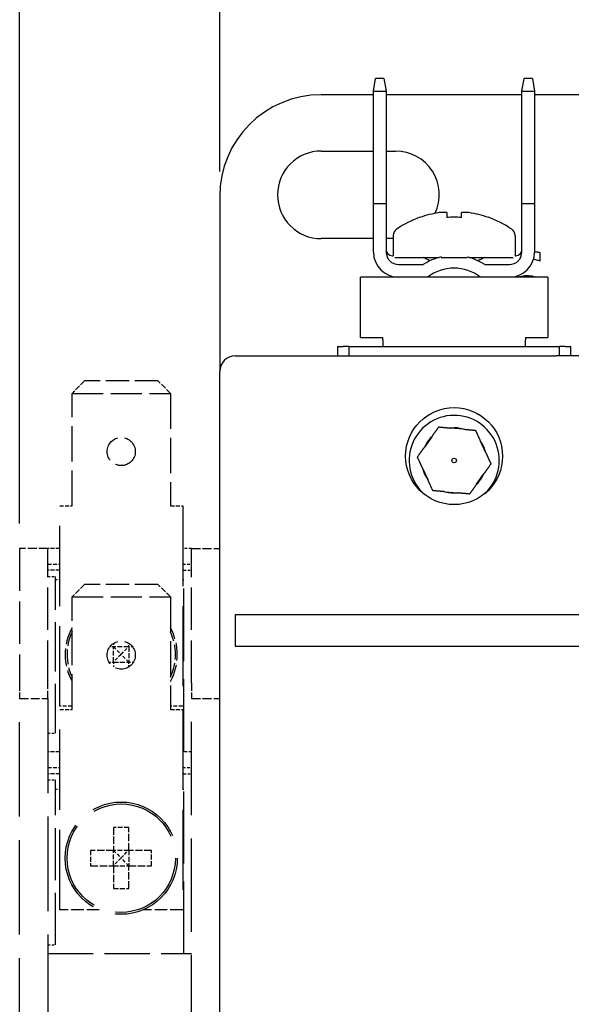
# Model space of a CAD drawing. Units: inches. Extents: x -220 to 242, y -83 to 162.
# Drawn here: x -39 to -4, y 21 to 83 of the extents above; entities that cross this region are included whole.
import ezdxf

# ---------------------------------------------------------------- set-up
doc = ezdxf.new("R2010")
doc.units = ezdxf.units.IN
doc.header["$MEASUREMENT"] = 0
doc.linetypes.add('DASHED', pattern=[0.2067, 0.1654, -0.0413])
doc.layers.add('Dimension (ANSI)', color=7, linetype='Continuous')
doc.layers.add('Visible (ANSI)', color=7, linetype='Continuous')
doc.styles.add('Note Text (ANSI)', font='ARIAL.TTF')
doc.dimstyles.new('Default - mm (ANSI)', dxfattribs={"dimtxt": 3.048, "dimasz": 2.5, "dimexe": 3.175, "dimexo": 1.6002, "dimgap": 0.8, "dimtad": 0, "dimtih": 1, "dimtoh": 1, "dimlfac": 0.03937, "dimrnd": 1e-08, "dimzin": 4, "dimdsep": 46, "dimtxsty": 'Note Text (ANSI)', "dimcen": 0.09, "dimdle": 10, "dimclrd": 256, "dimclre": 256, "dimclrt": 256, "dimadec": 1, "dimazin": 1, "dimtfac": 1, "dimtofl": 0, "dimtmove": 0, "dimatfit": 3, "dimfxl": 1, "dimtolj": 1, "dimtzin": 4, "dimlwd": -1, "dimlwe": -1, "dimarcsym": 0})

# ---------------------------------------------------------------- blocks, each defined once
blk = doc.blocks.new('*D32')
at = {"layer": 'Defpoints', "color": 0, "transparency": 16777216}
for p in [(59.628, 106.201), (59.628, 72.201), (-39.172, 49.701)]:
    blk.add_point(p, dxfattribs=at)
at = {"layer": 'Dimension (ANSI)', "transparency": 16777216}
for p, q in [((-39.172, 51.301), (-39.172, 109.376)), ((59.628, 73.801), (59.628, 109.376)), ((-36.672, 106.201), (6.133, 106.201)), ((57.128, 106.201), (19.293, 106.201))]:
    blk.add_line(p, q, dxfattribs=at)
for points in [[(-36.672, 106.617), (-36.672, 105.784), (-39.172, 106.201)], [(57.128, 106.617), (57.128, 105.784), (59.628, 106.201)]]:
    blk.add_solid(points, dxfattribs=at)
at = {"layer": 'Dimension (ANSI)', "transparency": 16777216, "insert": (12.713, 106.201), "char_height": 3.048, "attachment_point": 5, "style": 'Note Text (ANSI)'}
blk.add_mtext('\\A1; 3.89\\P [98.8]', dxfattribs=at)
blk = doc.blocks.new('*D33')
at = {"layer": 'Defpoints', "color": 0, "transparency": 16777216}
for p in [(59.628, 90.768), (-26.372, 72.201), (59.628, 72.201)]:
    blk.add_point(p, dxfattribs=at)
at = {"layer": 'Dimension (ANSI)', "transparency": 16777216}
for p, q in [((-26.372, 73.801), (-26.372, 93.943)), ((59.628, 73.801), (59.628, 93.943)), ((-23.872, 90.768), (11.463, 90.768)), ((57.128, 90.768), (24.623, 90.768))]:
    blk.add_line(p, q, dxfattribs=at)
for points in [[(-23.872, 91.185), (-23.872, 90.351), (-26.372, 90.768)], [(57.128, 91.185), (57.128, 90.351), (59.628, 90.768)]]:
    blk.add_solid(points, dxfattribs=at)
at = {"layer": 'Dimension (ANSI)', "transparency": 16777216, "insert": (18.043, 90.768), "char_height": 3.048, "attachment_point": 5, "style": 'Note Text (ANSI)'}
blk.add_mtext('\\A1; 3.39\\P [86.0]', dxfattribs=at)

msp = doc.modelspace()

# ---------------------------------------------------------------- linework, layer by layer
at = {"layer": 'Visible (ANSI)'}
for p, q in [((-16.534, 78.931), (-16.392, 79.731)), ((-15.862, 79.731), (-16.392, 79.731)), ((-15.862, 79.731), (-15.721, 78.931)), ((-7.036, 78.931), (-6.895, 79.731)), ((-6.365, 79.731), (-6.895, 79.731)), ((-6.365, 79.731), (-6.224, 78.931)), ((-16.534, 78.701), (-19.872, 78.701)), ((-16.534, 71.731), (-16.534, 78.931)), ((-16.534, 78.931), (-15.721, 78.931)), ((-15.721, 78.931), (-15.721, 71.731)), ((-7.036, 78.701), (-15.721, 78.701)), ((-7.036, 71.731), (-7.036, 78.931)), ((-7.036, 78.931), (-6.224, 78.931)), ((-6.224, 78.931), (-6.224, 71.731)), ((-1.905, 78.701), (-6.224, 78.701)), ((-19.872, 75.101), (-16.534, 75.101)), ((-15.721, 75.101), (-15.122, 75.101)), ((-26.372, 72.201), (-26.372, 61.001)), ((-16.534, 68.641), (-16.534, 71.731)), ((-15.721, 71.731), (-16.534, 71.731)), ((-15.721, 71.731), (-15.721, 68.637)), ((-11.837, 71.162), (-11.837, 70.853)), ((-10.907, 70.853), (-10.907, 71.162)), ((-7.036, 68.637), (-7.036, 71.731)), ((-6.224, 71.731), (-7.036, 71.731)), ((-6.224, 71.731), (-6.224, 68.641)), ((-13.572, 70.867), (-13.563, 70.853)), ((-9.18, 70.853), (-9.172, 70.867)), ((-16.534, 69.501), (-19.872, 69.501)), ((-15.272, 69.501), (-15.721, 69.501)), ((-15.272, 69.695), (-15.272, 68.411)), ((-7.472, 69.695), (-7.472, 68.411)), ((-15.341, 68.411), (-15.271, 68.411)), ((-15.159, 68.301), (-12.325, 68.301)), ((-13.229, 68.301), (-13.229, 68.243)), ((-12.209, 68.301), (-10.534, 68.301)), ((-10.432, 68.301), (-7.584, 68.301)), ((-9.514, 68.301), (-9.514, 68.25)), ((-7.472, 68.411), (-7.416, 68.411)), ((-5.887, 68.075), (-5.864, 68.075)), ((-5.864, 68.075), (-5.864, 68.591)), ((-14.927, 67.844), (-13.342, 67.844)), ((-9.415, 67.844), (-7.83, 67.844)), ((-17.372, 63.191), (-17.372, 67.031)), ((-5.372, 67.031), (-17.372, 67.031)), ((-5.372, 67.031), (-5.372, 63.191)), ((-17.372, 63.191), (-15.942, 63.191)), ((-15.942, 63.031), (-15.942, 63.191)), ((-15.942, 63.031), (-15.942, 62.611)), ((-6.802, 63.191), (-5.372, 63.191)), ((-6.802, 63.191), (-6.802, 63.031)), ((-6.802, 62.611), (-6.802, 63.031)), ((-18.838, 62.611), (-18.468, 62.611)), ((-18.838, 62.611), (-18.838, 62.001)), ((-18.098, 62.611), (-18.468, 62.611)), ((-18.098, 62.611), (-17.098, 62.611)), ((-18.098, 62.611), (-18.098, 62.001)), ((-17.098, 62.611), (-5.638, 62.611)), ((-5.638, 62.611), (-4.638, 62.611)), ((-4.638, 62.001), (-4.638, 62.611)), ((-4.268, 62.611), (-4.638, 62.611)), ((-4.268, 62.611), (-3.898, 62.611)), ((-3.898, 62.001), (-3.898, 62.611)), ((-25.372, 62.001), (-4.872, 62.001)), ((-3.372, 62.001), (-4.872, 62.001)), ((-26.372, -33.599), (-26.372, 61.001)), ((-10.776, 57.32), (-11.585, 57.394)), ((-12.803, 56.833), (-13.272, 56.169)), ((-9.34, 55.808), (-9.681, 56.546)), ((-13.395, 54.834), (-13.055, 54.096)), ((-9.932, 53.809), (-9.463, 54.472)), ((-11.96, 53.322), (-11.15, 53.247)), ((58.628, 45.451), (-25.372, 45.451)), ((-25.372, 45.451), (-25.372, 43.451)), ((-25.372, 43.451), (58.628, 43.451))]:
    msp.add_line(p, q, dxfattribs=at)
at = {"layer": 'Visible (ANSI)', "linetype": 'DASHED', "ltscale": 2.171503}
for p, q in [((-35.022, 60.412), (-35.822, 59.612)), ((-29.522, 59.612), (-30.322, 60.412)), ((-35.022, 47.399), (-35.822, 46.599)), ((-29.522, 46.599), (-30.322, 47.399))]:
    msp.add_line(p, q, dxfattribs=at)
at = {"layer": 'Visible (ANSI)', "linetype": 'DASHED', "ltscale": 8.951974}
for p, q in [((-30.322, 60.412), (-35.022, 60.412)), ((-30.322, 47.399), (-35.022, 47.399))]:
    msp.add_line(p, q, dxfattribs=at)
at = {"layer": 'Visible (ANSI)', "linetype": 'DASHED', "ltscale": 11.999489}
for p, q in [((-35.822, 59.612), (-29.522, 59.612)), ((-35.822, 46.599), (-29.522, 46.599))]:
    msp.add_line(p, q, dxfattribs=at)
at = {"layer": 'Visible (ANSI)', "linetype": 'DASHED', "ltscale": 13.713716}
for p, q in [((-35.822, 52.412), (-35.822, 59.612)), ((-29.522, 59.612), (-29.522, 52.412)), ((-35.822, 39.399), (-35.822, 46.599)), ((-29.522, 46.599), (-29.522, 39.399))]:
    msp.add_line(p, q, dxfattribs=at)
at = {"layer": 'Visible (ANSI)', "linetype": 'DASHED', "ltscale": 30.962748}
for p, q in [((-36.609, 39.612), (-36.609, 52.412)), ((-28.735, 52.412), (-28.735, 39.612)), ((-36.609, 26.599), (-36.609, 39.399)), ((-28.735, 39.399), (-28.735, 26.599))]:
    msp.add_line(p, q, dxfattribs=at)
at = {"layer": 'Visible (ANSI)', "linetype": 'DASHED', "ltscale": 1.498896}
for p, q in [((-36.609, 52.412), (-35.822, 52.412)), ((-29.522, 52.412), (-28.735, 52.412)), ((-35.822, 39.612), (-36.609, 39.612)), ((-36.609, 39.399), (-35.822, 39.399)), ((-28.735, 39.612), (-29.522, 39.612)), ((-29.522, 39.399), (-28.735, 39.399))]:
    msp.add_line(p, q, dxfattribs=at)
at = {"layer": 'Visible (ANSI)', "linetype": 'DASHED', "ltscale": 16.380291}
for p, q in [((-39.172, 49.701), (-39.172, 41.101)), ((-37.372, 41.101), (-37.372, 49.701)), ((-28.172, 41.101), (-28.172, 49.701))]:
    msp.add_line(p, q, dxfattribs=at)
at = {"layer": 'Visible (ANSI)', "linetype": 'DASHED', "ltscale": 3.428354}
for p, q in [((-37.372, 49.701), (-39.172, 49.701)), ((-28.172, 49.701), (-26.372, 49.701)), ((-39.172, 40.101), (-37.372, 40.101)), ((-28.172, 40.101), (-26.372, 40.101))]:
    msp.add_line(p, q, dxfattribs=at)
at = {"layer": 'Visible (ANSI)', "linetype": 'DASHED', "ltscale": 1.453184}
for p, q in [((-36.609, 49.701), (-37.372, 49.701)), ((-37.372, 48.701), (-36.609, 48.701)), ((-36.609, 48.301), (-37.372, 48.301)), ((-36.609, 36.701), (-37.372, 36.701)), ((-37.372, 35.701), (-36.609, 35.701)), ((-36.609, 35.301), (-37.372, 35.301))]:
    msp.add_line(p, q, dxfattribs=at)
at = {"layer": 'Visible (ANSI)', "linetype": 'DASHED', "ltscale": 1.072244}
for p, q in [((-28.172, 49.701), (-28.735, 49.701)), ((-28.735, 48.701), (-28.172, 48.701)), ((-28.172, 36.701), (-28.735, 36.701)), ((-28.735, 35.701), (-28.172, 35.701))]:
    msp.add_line(p, q, dxfattribs=at)
at = {"layer": 'Visible (ANSI)', "linetype": 'DASHED', "ltscale": 0.952248}
for p, q in [((-37.372, 47.901), (-36.872, 47.901)), ((-28.672, 48.301), (-28.172, 48.301)), ((-37.372, 37.901), (-36.872, 37.901)), ((-28.672, 35.301), (-28.172, 35.301)), ((-37.372, 34.901), (-36.872, 34.901)), ((-37.372, 24.351), (-36.872, 24.351))]:
    msp.add_line(p, q, dxfattribs=at)
at = {"layer": 'Visible (ANSI)', "linetype": 'DASHED', "ltscale": 19.046865}
msp.add_line((-36.872, 37.901), (-36.872, 47.901), dxfattribs=at)
at = {"layer": 'Visible (ANSI)', "linetype": 'DASHED', "ltscale": 0.119896}
for p, q in [((-28.672, 48.301), (-28.735, 48.301)), ((-28.735, 47.714), (-28.672, 47.714)), ((-28.672, 35.301), (-28.735, 35.301)), ((-28.735, 34.301), (-28.672, 34.301))]:
    msp.add_line(p, q, dxfattribs=at)
at = {"layer": 'Visible (ANSI)', "linetype": 'DASHED', "ltscale": 28.05999}
msp.add_line((-28.672, 36.701), (-28.672, 48.301), dxfattribs=at)
at = {"layer": 'Visible (ANSI)', "linetype": 'DASHED', "ltscale": 0.500835}
for p, q in [((-36.872, 47.714), (-36.609, 47.714)), ((-36.872, 34.301), (-36.609, 34.301))]:
    msp.add_line(p, q, dxfattribs=at)
at = {"layer": 'Visible (ANSI)', "linetype": 'DASHED', "ltscale": 0.42214}
for p, q in [((-33.167, 43.63), (-33.167, 43.409)), ((-32.176, 43.409), (-32.176, 43.63))]:
    msp.add_line(p, q, dxfattribs=at)
at = {"layer": 'Visible (ANSI)', "linetype": 'DASHED', "ltscale": 0.442634}
for p, q in [((-33.167, 43.409), (-33.399, 43.409)), ((-31.945, 43.409), (-32.176, 43.409))]:
    msp.add_line(p, q, dxfattribs=at)
at = {"layer": 'Visible (ANSI)', "linetype": 'DASHED', "ltscale": 1.319981}
for p, q in [((-33.167, 43.409), (-32.686, 42.928)), ((-32.686, 42.928), (-33.167, 42.448)), ((-32.686, 42.928), (-32.206, 43.409)), ((-33.167, 30.396), (-32.686, 29.915)), ((-32.686, 29.915), (-32.206, 30.396)), ((-32.686, 29.915), (-33.167, 29.435))]:
    msp.add_line(p, q, dxfattribs=at)
at = {"layer": 'Visible (ANSI)', "linetype": 'DASHED', "ltscale": 1.8309}
for p, q in [((-32.206, 43.409), (-33.167, 43.409)), ((-33.167, 42.448), (-33.167, 43.409)), ((-32.206, 30.396), (-33.167, 30.396)), ((-33.167, 29.435), (-33.167, 30.396))]:
    msp.add_line(p, q, dxfattribs=at)
at = {"layer": 'Visible (ANSI)', "linetype": 'DASHED', "ltscale": 1.404317}
for p, q in [((-32.176, 42.419), (-32.686, 42.928)), ((-32.176, 29.406), (-32.686, 29.915))]:
    msp.add_line(p, q, dxfattribs=at)
at = {"layer": 'Visible (ANSI)', "linetype": 'DASHED', "ltscale": 1.886692}
for p, q in [((-32.176, 43.409), (-32.176, 42.419)), ((-33.167, 42.419), (-32.176, 42.419)), ((-32.176, 30.396), (-32.176, 29.406)), ((-33.167, 29.406), (-32.176, 29.406))]:
    msp.add_line(p, q, dxfattribs=at)
at = {"layer": 'Visible (ANSI)', "linetype": 'DASHED', "ltscale": 0.530974}
for p, q in [((-33.445, 42.419), (-33.167, 42.419)), ((-32.176, 42.419), (-31.898, 42.419))]:
    msp.add_line(p, q, dxfattribs=at)
at = {"layer": 'Visible (ANSI)', "linetype": 'DASHED', "ltscale": 0.555959}
for p, q in [((-33.167, 42.419), (-33.167, 42.127)), ((-32.176, 42.127), (-32.176, 42.419))]:
    msp.add_line(p, q, dxfattribs=at)
at = {"layer": 'Visible (ANSI)', "linetype": 'DASHED', "ltscale": 2.991791}
for p, q in [((-39.172, 41.101), (-39.172, 40.101)), ((-37.372, 40.101), (-37.372, 41.101)), ((-28.172, 41.101), (-28.172, 40.101))]:
    msp.add_line(p, q, dxfattribs=at)
at = {"layer": 'Visible (ANSI)', "linetype": 'DASHED', "ltscale": 36.49181}
for p, q in [((-39.172, -12.699), (-39.172, 40.101)), ((-37.372, 40.101), (-37.372, -12.699))]:
    msp.add_line(p, q, dxfattribs=at)
at = {"layer": 'Visible (ANSI)', "linetype": 'DASHED', "ltscale": 36.042572}
msp.add_line((-28.172, 17.751), (-28.172, 40.101), dxfattribs=at)
at = {"layer": 'Visible (ANSI)', "linetype": 'DASHED', "ltscale": 27.818094}
msp.add_line((-28.672, 23.801), (-28.672, 35.301), dxfattribs=at)
at = {"layer": 'Visible (ANSI)', "linetype": 'DASHED', "ltscale": 20.09445}
msp.add_line((-36.872, 24.351), (-36.872, 34.901), dxfattribs=at)
at = {"layer": 'Visible (ANSI)', "linetype": 'DASHED', "ltscale": 2.829934}
for p, q in [((-33.167, 31.865), (-33.167, 30.396)), ((-32.176, 30.396), (-32.176, 31.865)), ((-33.167, 30.396), (-34.636, 30.396)), ((-34.636, 29.406), (-33.167, 29.406))]:
    msp.add_line(p, q, dxfattribs=at)
at = {"layer": 'Visible (ANSI)', "linetype": 'DASHED', "ltscale": 1.887741}
for p, q in [((-32.176, 31.865), (-33.167, 31.865)), ((-34.636, 30.396), (-34.636, 29.406))]:
    msp.add_line(p, q, dxfattribs=at)
at = {"layer": 'Visible (ANSI)', "linetype": 'DASHED', "ltscale": 2.772715}
for p, q in [((-30.736, 30.396), (-32.176, 30.396)), ((-33.167, 29.406), (-33.167, 27.965)), ((-32.176, 27.965), (-32.176, 29.406)), ((-32.176, 29.406), (-30.736, 29.406))]:
    msp.add_line(p, q, dxfattribs=at)
at = {"layer": 'Visible (ANSI)', "linetype": 'DASHED', "ltscale": 1.88774}
for p, q in [((-30.736, 29.406), (-30.736, 30.396)), ((-33.167, 27.965), (-32.176, 27.965))]:
    msp.add_line(p, q, dxfattribs=at)
at = {"layer": 'Visible (ANSI)', "linetype": 'DASHED', "ltscale": 4.826172}
for p, q in [((-34.075, 26.599), (-36.609, 26.599)), ((-28.735, 26.599), (-31.269, 26.599))]:
    msp.add_line(p, q, dxfattribs=at)
at = {"layer": 'Visible (ANSI)', "linetype": 'DASHED', "ltscale": 17.523109}
msp.add_line((-37.372, 23.801), (-28.172, 23.801), dxfattribs=at)
at = {"layer": 'Visible (ANSI)'}
for centre, radius in [((-11.372, 55.601), 3.1), ((-11.368, 55.321), 0.148)]:
    msp.add_circle(centre, radius, dxfattribs=at)
at = {"layer": 'Visible (ANSI)', "linetype": 'DASHED', "ltscale": 10.770705}
for centre in [(-32.672, 55.892), (-32.672, 42.879)]:
    msp.add_circle(centre, 0.9, dxfattribs=at)
at = {"layer": 'Visible (ANSI)', "linetype": 'DASHED', "ltscale": 36.353004}
msp.add_circle((-32.672, 29.901), 3.588, dxfattribs=at)
at = {"layer": 'Visible (ANSI)', "linetype": 'DASHED', "ltscale": 35.125847}
msp.add_circle((-32.672, 29.901), 3.467, dxfattribs=at)
at = {"layer": 'Visible (ANSI)'}
for centre, radius, start, end in [((-19.872, 72.201), 6.5, 90, 180), ((-19.872, 72.301), 2.8, 90, 270), ((-15.122, 72.301), 2.8, 335.05744, 90), ((-11.372, 64.751), 6.483, 98.55988, 109.75664), ((-11.372, 64.751), 6.483, 70.24336, 81.44012), ((-11.372, 64.751), 6.5, 109.78317, 124.51811), ((-11.372, 64.751), 6.5, 55.48189, 70.21683), ((-14.772, 69.695), 0.5, 124.51811, 180), ((-7.972, 69.695), 0.5, 0, 55.48189), ((-14.924, 68.641), 1.61, 180, 270), ((-15.341, 68.791), 0.38, 180, 270), ((-14.927, 68.637), 0.794, 180, 270), ((-7.834, 68.641), 1.61, 270, 0), ((-7.83, 68.637), 0.794, 270, 0), ((-7.416, 68.791), 0.38, 270, 0), ((-11.379, 64.837), 3.591, 103.37668, 123.14264), ((-11.379, 64.837), 3.591, 56.85736, 76.40017), ((-11.379, 64.837), 2.778, 52.15882, 127.84118), ((-25.372, 61.001), 1, 90, 180), ((-11.368, 55.321), 2.885, 312.41348, 229.22343), ((-11.368, 55.321), 2.085, 73.50819, 95.99052), ((-11.368, 55.321), 2.085, 133.50819, 155.99052), ((-11.368, 55.321), 2.085, 13.50819, 35.99052), ((-11.368, 55.321), 2.085, 193.50819, 215.99052), ((-11.368, 55.321), 2.085, 313.50819, 335.99052), ((-11.368, 55.321), 2.085, 253.50819, 275.99052)]:
    msp.add_arc(centre, radius, start, end, dxfattribs=at)
at = {"layer": 'Visible (ANSI)', "linetype": 'DASHED', "ltscale": 6.82192}
for start, end in [(151.40055, 208.59945), (331.40055, 28.59945)]:
    msp.add_arc((-32.672, 42.914), 3.588, start, end, dxfattribs=at)
at = {"layer": 'Visible (ANSI)', "linetype": 'DASHED', "ltscale": 5.688038}
for start, end in [(155.32096, 204.67904), (335.32096, 24.67904)]:
    msp.add_arc((-32.672, 42.914), 3.467, start, end, dxfattribs=at)
at = {"layer": 'Visible (ANSI)'}
for centre, major_axis, ratio, start_param, end_param in [((-12.087, 64.751), (0, 6.421), 0.707107, 6.228094, 6.338276), ((-10.657, 64.751), (0, 6.421), 0.707107, 6.228094, 6.338276), ((-11.372, 65.327), (-6.397, 0), 0.866025, 4.639634, 4.785144)]:
    msp.add_ellipse(centre, major_axis=major_axis, ratio=ratio, start_param=start_param, end_param=end_param, dxfattribs=at)
for points, knots in [([(-5.864, 68.591), (-5.929, 68.612), (-6, 68.625), (-6.099, 68.636), (-6.151, 68.641), (-6.224, 68.644)], [-0.09697438, -0.09697438, -0.09697438, -0.09697438, -0.03712912, -0.03712912, -0.01038533, -0.01038533, -0.01038533, -0.01038533]), ([(-6.291, 68.179), (-6.195, 68.172), (-6.129, 68.156), (-6.023, 68.129), (-5.945, 68.105), (-5.887, 68.075)], [-0.02792649, -0.02792649, -0.02792649, -0.02792649, -0.01958163, -0.01958163, 0, 0, 0, 0]), ([(-6.726, 67.125), (-6.877, 67.125), (-7.026, 67.104), (-7.182, 67.047), (-7.201, 67.04), (-7.224, 67.031)], [-0.2014075, -0.2014075, -0.2014075, -0.2014075, -0.0659893, -0.0659893, -0.0513353, -0.0513353, -0.0513353, -0.0513353]), ([(-6.187, 67.031), (-6.229, 67.05), (-6.273, 67.066), (-6.393, 67.099), (-6.52, 67.125), (-6.726, 67.125)], [-0.09875972, -0.09875972, -0.09875972, -0.09875972, -0.06195135, -0.06195135, 0, 0, 0, 0])]:
    msp.add_open_spline(points, degree=3, knots=knots, dxfattribs=at)
for points in [[(-12.915, 68.083), (-13.081, 68.161), (-13.229, 68.241), (-13.334, 68.301)], [(-9.423, 68.301), (-9.528, 68.241), (-9.676, 68.161), (-9.842, 68.083)], [(-7.537, 67.031), (-7.536, 67.04), (-7.534, 67.05), (-7.533, 67.059)]]:
    msp.add_open_spline(points, degree=3, dxfattribs=at)
for points, weights in [([(-12.803, 56.833), (-12.594, 57.13), (-12.356, 57.465)], [1.58111380145, 1.55447554364, 1.48194794467]), ([(-12.356, 57.465), (-11.947, 57.428), (-11.585, 57.394)], [1.48194794467, 1.55447554364, 1.58111380145]), ([(-10.776, 57.32), (-10.414, 57.287), (-10.005, 57.249)], [1.58111380145, 1.55447554364, 1.48194794467]), ([(-10.005, 57.249), (-9.833, 56.876), (-9.681, 56.546)], [1.48194794467, 1.55447554364, 1.58111380145]), ([(-13.719, 55.537), (-13.482, 55.873), (-13.272, 56.169)], [1.48194794467, 1.55447554364, 1.58111380145]), ([(-13.395, 54.834), (-13.547, 55.164), (-13.719, 55.537)], [1.58111380145, 1.55447554364, 1.48194794467]), ([(-9.34, 55.808), (-9.188, 55.478), (-9.016, 55.105)], [1.58111380145, 1.55447554364, 1.48194794467]), ([(-9.016, 55.105), (-9.254, 54.769), (-9.463, 54.472)], [1.48194794467, 1.55447554364, 1.58111380145]), ([(-12.731, 53.392), (-12.903, 53.766), (-13.055, 54.096)], [1.48194794467, 1.55447554364, 1.58111380145]), ([(-9.932, 53.809), (-10.142, 53.512), (-10.379, 53.176)], [1.58111380145, 1.55447554364, 1.48194794467]), ([(-11.96, 53.322), (-12.321, 53.355), (-12.731, 53.392)], [1.58111380145, 1.55447554364, 1.48194794467]), ([(-10.379, 53.176), (-10.789, 53.214), (-11.15, 53.247)], [1.48194794467, 1.55447554364, 1.58111380145])]:
    msp.add_rational_spline(points, weights, degree=2, dxfattribs=at)

# ---------------------------------------------------------------- dimensions: what is measured, and where the dimension line sits
at = {"layer": 'Dimension (ANSI)'}
dim = msp.add_linear_dim(base=(59.628, 106.201), p1=(-39.172, 49.701), p2=(59.628, 72.201), angle=180, text=' <>[]', dimstyle='Default - mm (ANSI)', override={"dimtih": 0, "dimtoh": 0, "dimpost": '\\X', "dimtol": 0, "dimlim": 0, "dimtp": 0, "dimtm": 0, "dimtfac": 1, "dimtdec": 2, "dimatfit": 1, "dimtolj": 1, "dimtzin": 4}, dxfattribs=at)
dim.commit()
dim.dimension.update_dxf_attribs({"geometry": '*D32', "text_midpoint": (12.713, 106.201), "dimtype": 160})
dim = msp.add_linear_dim(base=(59.628, 90.768), p1=(-26.372, 72.201), p2=(59.628, 72.201), text=' <>[]', dimstyle='Default - mm (ANSI)', override={"dimtih": 0, "dimtoh": 0, "dimpost": '\\X', "dimtol": 0, "dimlim": 0, "dimtp": 0, "dimtm": 0, "dimtfac": 1, "dimtdec": 2, "dimatfit": 1, "dimtolj": 1, "dimtzin": 4}, dxfattribs=at)
dim.commit()
dim.dimension.update_dxf_attribs({"geometry": '*D33', "text_midpoint": (18.043, 90.768), "dimtype": 160})

doc.saveas('drawing.dxf')
